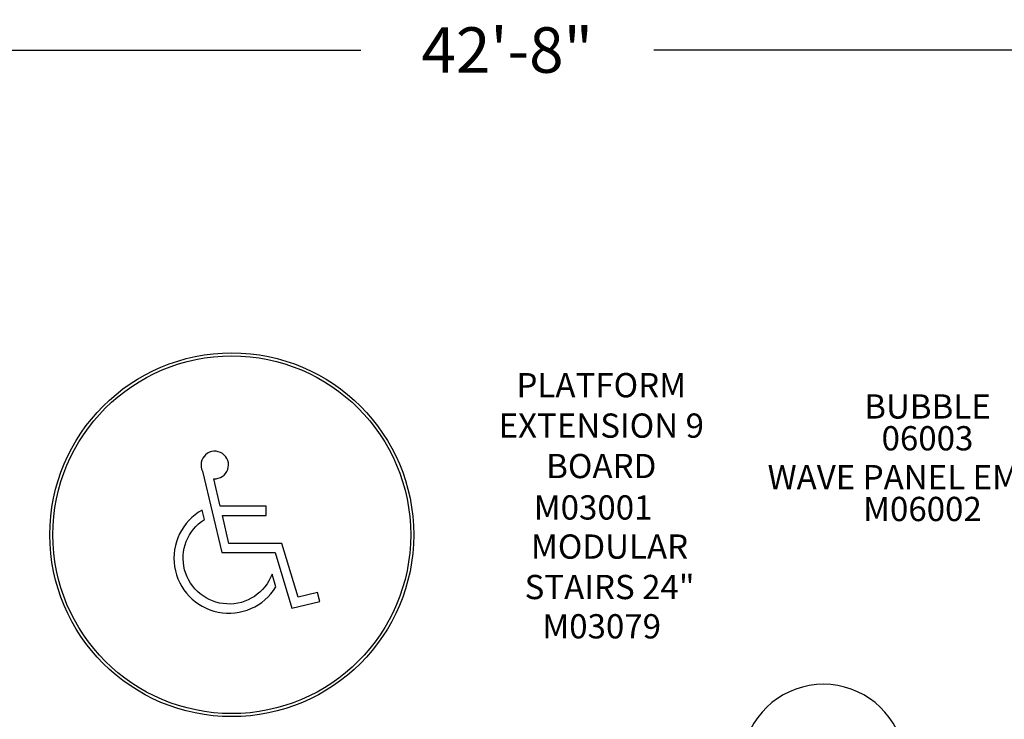
# Model space of a CAD drawing. Units: inches. Extents: x 7 to 594, y -24 to 473.
# Drawn here: x 235 to 397, y 357 to 473 of the extents above; entities that cross this region are included whole.
import ezdxf

# ---------------------------------------------------------------- set-up
doc = ezdxf.new("R2010")
doc.units = ezdxf.units.IN
doc.header["$LTSCALE"] = 12
doc.header["$MEASUREMENT"] = 0
for name, color, linetype in [('1', 7, 'Continuous'), ('20', 7, 'Continuous'), ('33', 20, 'Continuous'), ('8', 7, 'Continuous')]:
    doc.layers.add(name, color=color, linetype=linetype)
doc.styles.add('NORMAL', font='simplex')
doc.styles.get("Standard").update_dxf_attribs({"font": 'romans.shx'})
doc.dimstyles.get("Standard").update_dxf_attribs({"dimscale": 60, "dimtxt": 0.0833, "dimasz": 0.0833, "dimexe": 0.0833, "dimexo": 0.04, "dimgap": 0.09, "dimtad": 0, "dimtih": 1, "dimtoh": 1, "dimdec": 4, "dimzin": 1, "dimdsep": 46, "dimlunit": 4, "dimtxsty": 'Standard', "dimcen": 0.09, "dimclrt": 150, "dimadec": 4, "dimazin": 0, "dimtfac": 1, "dimtdec": 0, "dimtofl": 0, "dimtmove": 0, "dimatfit": 3, "dimfxl": 1, "dimtolj": 1, "dimtzin": 0, "dimarcsym": 0})

# ---------------------------------------------------------------- blocks, each defined once
blk = doc.blocks.new('HANDICAP-SYMBOL')
at = {"layer": '1'}
for points in [[(-1.91, 4.7), (-2.98, 9.24, 3.809121), (-4.83, 10.48), (-1.66, -2.93), (7.15, -2.93), (9.9, -12.12), (14.51, -11), (14.16, -9.53), (10.94, -10.31), (8.28, -1.42), (-0.46, -1.42), (-1.55, 3.19), (5.69, 3.19), (5.69, 4.7)], [(-4.5, 2.53), (-4.87, 4.07, 1.296211), (7.27, -8.61), (6.64, -6.48, -1.394955)]]:
    blk.add_lwpolyline(points, format="xyb", close=True, dxfattribs=at)
at = {"layer": '1', "ltscale": 36}
for radius in [30, 29.5]:
    blk.add_circle((0, 0), radius, dxfattribs=at)
blk = doc.blocks.new('*D39')
at = {"layer": '33', "color": 0, "lineweight": -2, "transparency": 16777216}
for p, q in [((61.42, 281.34), (61.42, 472.59)), ((573.27, 337.37), (573.27, 472.59)), ((66.42, 467.59), (290.75, 467.59)), ((568.28, 467.59), (339.05, 467.59))]:
    blk.add_line(p, q, dxfattribs=at)
at = {"layer": '33', "color": 0, "transparency": 16777216}
for points in [[(66.42, 468.43), (66.42, 466.76), (61.42, 467.59)], [(568.28, 468.43), (568.28, 466.76), (573.27, 467.59)]]:
    blk.add_solid(points, dxfattribs=at)
at = {"layer": '33', "color": 150, "transparency": 16777216, "insert": (314.9, 467.59), "char_height": 7.5, "attachment_point": 5}
blk.add_mtext('\\A1;42\'-8"', dxfattribs=at)
blk = doc.blocks.new('*D40')
at = {"layer": '33', "color": 0, "lineweight": -2, "transparency": 16777216}
for p, q in [((192.7, 442.71), (18.61, 442.71)), ((23.61, 437.71), (23.61, 233.68)), ((23.61, -18.89), (23.61, 213.95)), ((367.02, -23.89), (18.61, -23.89))]:
    blk.add_line(p, q, dxfattribs=at)
at = {"layer": '33', "color": 0, "transparency": 16777216}
for points in [[(22.78, 437.71), (24.45, 437.71), (23.61, 442.71)], [(22.78, -18.89), (24.45, -18.89), (23.61, -23.89)]]:
    blk.add_solid(points, dxfattribs=at)
at = {"layer": '33', "color": 150, "transparency": 16777216, "insert": (23.61, 223.81), "char_height": 7.5, "attachment_point": 5}
blk.add_mtext('\\A1;38\'-11"', dxfattribs=at)

msp = doc.modelspace()

# ---------------------------------------------------------------- linework, layer by layer
at = {"layer": '1'}
msp.add_arc((367.05, 349.51), 13.48, 11.799, 168.201, dxfattribs=at)

# ---------------------------------------------------------------- block references
msp.add_blockref('HANDICAP-SYMBOL', (269.48, 387.65), dxfattribs=at)

# ---------------------------------------------------------------- texts
at = {"layer": '20', "char_height": 4, "width": 117.3365, "attachment_point": 2, "style": 'NORMAL'}
for s, insert in [('06003', (384.19, 405.56)), ('M03001', (329.06, 394.15)), ('M06002', (383.36, 393.9)), ('M03079', (330.47, 374.55))]:
    msp.add_mtext(s, dxfattribs=dict(at, insert=insert))
at = {"layer": '8', "char_height": 4, "attachment_point": 8, "style": 'NORMAL'}
for s, insert, width in [('PLATFORM EXTENSION 9 BOARD ', (330.4, 395.73), 44.7112), ('BUBBLE', (384.19, 405.56), 117.3365), ('WAVE PANEL EMPTY', (383.36, 393.9), 117.3365), ('MODULAR STAIRS 24"', (331.77, 375.78), 42.9708)]:
    msp.add_mtext(s, dxfattribs=dict(at, insert=insert, width=width))

# ---------------------------------------------------------------- dimensions: what is measured, and where the dimension line sits
at = {"layer": '33'}
dim = msp.add_linear_dim(base=(573.27, 467.59), p1=(61.42, 278.94), p2=(573.27, 334.97), dimstyle='Standard', override={"dimtxt": 0.125, "dimdec": 0, "dimsah": 1}, dxfattribs=at)
dim.commit()
dim.dimension.update_dxf_attribs({"geometry": '*D39', "text_midpoint": (314.9, 467.59), "dimtype": 160})
dim = msp.add_linear_dim(base=(23.61, 442.71), p1=(369.42, -23.89), p2=(195.1, 442.71), angle=90, dimstyle='Standard', override={"dimtxt": 0.125, "dimdec": 0, "dimsah": 1}, dxfattribs=at)
dim.commit()
dim.dimension.update_dxf_attribs({"geometry": '*D40', "text_midpoint": (23.61, 223.81), "dimtype": 160})

doc.saveas('drawing.dxf')
